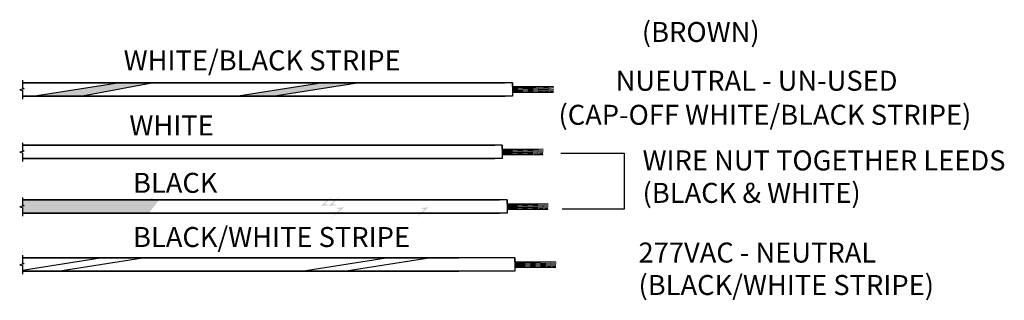
# Model space of a CAD drawing. Units: inches. Extents: x -90 to 1120, y 102 to 444.
# Drawn here: x -2 to 3, y 241 to 242 of the extents above; entities that cross this region are included whole.
import ezdxf

# ---------------------------------------------------------------- set-up
doc = ezdxf.new("R2010")
doc.units = ezdxf.units.IN
doc.header["$MEASUREMENT"] = 0
doc.layers.add('Product', color=7, linetype='Continuous')
doc.layers.add('TXT', color=7, linetype='Continuous')

msp = doc.modelspace()

# ---------------------------------------------------------------- hatches: boundary and pattern name
for points in [[(-1.46656, 242.1263), (-1.14051, 242.18738), (-1.28737, 242.18738), (-1.67635, 242.1263)], [(-1.1542, 241.58831), (-1.1062, 241.64938), (-1.73333, 241.64938), (-1.73333, 241.62699), (-1.72587, 241.62253), (-1.74616, 241.61785), (-1.73367, 241.61473), (-1.73338, 241.58831)]]:
    msp.add_hatch(color=250).paths.add_polyline_path(points)
at = {"lineweight": 9}
msp.add_hatch(color=250, dxfattribs=at).paths.add_polyline_path([(-0.58651, 242.1263), (-0.19753, 242.18738), (-0.33842, 242.18738), (-0.3555, 242.18738), (-0.74448, 242.1263), (-0.69112, 242.1263)])
at = {"layer": 'Product'}
h = msp.add_hatch(color=250, dxfattribs=at)
h.paths.add_polyline_path([(-1.15581, 241.58801), (-1.1078, 241.64908), (-0.36374, 241.64908), (-0.36374, 241.58801)], flags=16)
h.paths.add_polyline_path([(-1.15581, 241.58801), (-1.1078, 241.64908), (-0.36374, 241.64908), (-0.36374, 241.58801)])
edge = h.paths.add_edge_path()
edge.add_line((-1.18329, 241.6223), (-1.14411, 241.62557))
edge.add_line((-1.14411, 241.62557), (-1.16533, 241.63046))
edge.add_line((-1.16533, 241.63046), (-1.12779, 241.6696))
h = msp.add_hatch(color=250, dxfattribs=at)
h.paths.add_polyline_path([(-1.15581, 241.58801), (-1.1078, 241.64908), (-0.36374, 241.64908), (-0.36374, 241.58801)], flags=16)
h.paths.add_polyline_path([(-1.15581, 241.58801), (-1.1078, 241.64908), (-0.36374, 241.64908), (-0.36374, 241.58801)])
edge = h.paths.add_edge_path()
edge.add_line((-1.18329, 241.6223), (-1.14411, 241.62557))
edge.add_line((-1.14411, 241.62557), (-1.16533, 241.63046))
edge.add_line((-1.16533, 241.63046), (-1.12779, 241.6696))
h = msp.add_hatch(color=250, dxfattribs=at)
h.paths.add_polyline_path([(-0.2851, 241.64968), (-0.3331, 241.58861), (-1.07717, 241.58861), (-1.07717, 241.64968)], flags=16)
h.paths.add_polyline_path([(-0.2851, 241.64968), (-0.3331, 241.58861), (-1.07717, 241.58861), (-1.07717, 241.64968)])
edge = h.paths.add_edge_path()
edge.add_line((-0.25762, 241.61539), (-0.2968, 241.61212))
edge.add_line((-0.2968, 241.61212), (-0.27558, 241.60723))
edge.add_line((-0.27558, 241.60723), (-0.31312, 241.56809))
h = msp.add_hatch(color=250, dxfattribs=at)
h.paths.add_polyline_path([(-0.2851, 241.64968), (-0.3331, 241.58861), (-1.07717, 241.58861), (-1.07717, 241.64968)], flags=16)
h.paths.add_polyline_path([(-0.2851, 241.64968), (-0.3331, 241.58861), (-1.07717, 241.58861), (-1.07717, 241.64968)])
edge = h.paths.add_edge_path()
edge.add_line((-0.25762, 241.61539), (-0.2968, 241.61212))
edge.add_line((-0.2968, 241.61212), (-0.27558, 241.60723))
edge.add_line((-0.27558, 241.60723), (-0.31312, 241.56809))
h = msp.add_hatch(color=250, dxfattribs=at)
h.paths.add_polyline_path([(0.102, 241.64968), (0.05399, 241.58861), (-0.69007, 241.58861), (-0.69007, 241.64968)], flags=16)
h.paths.add_polyline_path([(0.102, 241.64968), (0.05399, 241.58861), (-0.69007, 241.58861), (-0.69007, 241.64968)])
edge = h.paths.add_edge_path()
edge.add_line((0.12948, 241.61539), (0.0903, 241.61212))
edge.add_line((0.0903, 241.61212), (0.11152, 241.60723))
edge.add_line((0.11152, 241.60723), (0.07398, 241.56809))
h = msp.add_hatch(color=250, dxfattribs=at)
h.paths.add_polyline_path([(0.102, 241.64968), (0.05399, 241.58861), (-0.69007, 241.58861), (-0.69007, 241.64968)], flags=16)
h.paths.add_polyline_path([(0.102, 241.64968), (0.05399, 241.58861), (-0.69007, 241.58861), (-0.69007, 241.64968)])
edge = h.paths.add_edge_path()
edge.add_line((0.12948, 241.61539), (0.0903, 241.61212))
edge.add_line((0.0903, 241.61212), (0.11152, 241.60723))
edge.add_line((0.11152, 241.60723), (0.07398, 241.56809))
h = msp.add_hatch(color=250, dxfattribs=at)
h.paths.add_polyline_path([(-0.33632, 241.58801), (-0.28831, 241.64908), (0.45575, 241.64908), (0.45575, 241.58801)], flags=16)
h.paths.add_polyline_path([(-0.33632, 241.58801), (-0.28831, 241.64908), (0.45575, 241.64908), (0.45575, 241.58801)])
edge = h.paths.add_edge_path()
edge.add_line((-0.3638, 241.6223), (-0.32462, 241.62557))
edge.add_line((-0.32462, 241.62557), (-0.34584, 241.63046))
edge.add_line((-0.34584, 241.63046), (-0.3083, 241.6696))
h = msp.add_hatch(color=250, dxfattribs=at)
h.paths.add_polyline_path([(-0.33632, 241.58801), (-0.28831, 241.64908), (0.45575, 241.64908), (0.45575, 241.58801)], flags=16)
h.paths.add_polyline_path([(-0.33632, 241.58801), (-0.28831, 241.64908), (0.45575, 241.64908), (0.45575, 241.58801)])
edge = h.paths.add_edge_path()
edge.add_line((-0.3638, 241.6223), (-0.32462, 241.62557))
edge.add_line((-0.32462, 241.62557), (-0.34584, 241.63046))
edge.add_line((-0.34584, 241.63046), (-0.3083, 241.6696))
h = msp.add_hatch(color=250, dxfattribs=at)
h.paths.add_polyline_path([(-0.30192, 241.58801), (-0.25391, 241.64908), (0.49015, 241.64908), (0.49015, 241.58801)], flags=16)
h.paths.add_polyline_path([(-0.30192, 241.58801), (-0.25391, 241.64908), (0.49015, 241.64908), (0.49015, 241.58801)])
edge = h.paths.add_edge_path()
edge.add_line((-0.3294, 241.6223), (-0.29022, 241.62557))
edge.add_line((-0.29022, 241.62557), (-0.31144, 241.63046))
edge.add_line((-0.31144, 241.63046), (-0.2739, 241.6696))
h = msp.add_hatch(color=250, dxfattribs=at)
h.paths.add_polyline_path([(-0.30192, 241.58801), (-0.25391, 241.64908), (0.49015, 241.64908), (0.49015, 241.58801)], flags=16)
h.paths.add_polyline_path([(-0.30192, 241.58801), (-0.25391, 241.64908), (0.49015, 241.64908), (0.49015, 241.58801)])
edge = h.paths.add_edge_path()
edge.add_line((-0.3294, 241.6223), (-0.29022, 241.62557))
edge.add_line((-0.29022, 241.62557), (-0.31144, 241.63046))
edge.add_line((-0.31144, 241.63046), (-0.2739, 241.6696))

# ---------------------------------------------------------------- linework, layer by layer
for p, q in [((-1.73333, 242.19915), (-1.73333, 242.16499)), ((-1.46656, 242.1263), (-1.14051, 242.18738)), ((-1.72587, 242.16053), (-1.74616, 242.15585)), ((-1.74616, 242.15585), (-1.73367, 242.15272)), ((-1.73367, 242.15272), (-1.73323, 242.1126)), ((-1.73333, 242.16499), (-1.72587, 242.16053)), ((-1.73333, 241.91241), (-1.73333, 241.87824)), ((-1.72587, 241.87378), (-1.74616, 241.8691)), ((-1.74616, 241.8691), (-1.73367, 241.86598)), ((-1.73367, 241.86598), (-1.73323, 241.82585)), ((-1.73333, 241.87824), (-1.72587, 241.87378)), ((0.46748, 241.90063), (-0.27485, 241.90063)), ((0.46748, 241.83956), (-0.32286, 241.83956)), ((-1.73333, 241.66116), (-1.73333, 241.62699)), ((0.49002, 241.64938), (-0.25231, 241.64938)), ((0.49002, 241.64938), (0.49002, 241.58831)), ((-1.72587, 241.62253), (-1.74616, 241.61785)), ((-1.74616, 241.61785), (-1.73367, 241.61473)), ((-1.73367, 241.61473), (-1.73323, 241.5746)), ((-1.73333, 241.62699), (-1.72587, 241.62253)), ((0.49002, 241.58831), (-0.30031, 241.58831)), ((-1.73333, 241.39471), (-1.73333, 241.36055)), ((-1.72587, 241.35609), (-1.74616, 241.35141)), ((-1.74616, 241.35141), (-1.73367, 241.34829)), ((-1.73367, 241.34829), (-1.73323, 241.30816)), ((-1.73333, 241.36055), (-1.72587, 241.35609))]:
    msp.add_line(p, q)
at = {"color": 0}
for p, q in [((-0.58651, 242.1263), (-0.19753, 242.18738)), ((-0.58651, 242.1263), (-0.19753, 242.18738)), ((-1.73313, 241.32709), (-1.37742, 241.38294)), ((-1.57167, 241.32186), (-1.18269, 241.38294)), ((-0.45302, 241.32186), (-0.06404, 241.38294)), ((-0.2583, 241.32186), (0.13068, 241.38294))]:
    msp.add_line(p, q, dxfattribs=at)
at = {"color": 7}
for p, q in [((0.73583, 241.86417), (1.02731, 241.86417)), ((1.02731, 241.86417), (1.02731, 241.60659)), ((1.02731, 241.60659), (0.74261, 241.60659))]:
    msp.add_line(p, q, dxfattribs=at)
at = {"color": 7, "elevation": 0}
msp.add_lwpolyline([(-0.33842, 242.18738), (-1.05159, 242.18738), (-1.28737, 242.18738), (-1.67635, 242.1263), (-0.58651, 242.1263), (-0.19753, 242.18738)], close=True, dxfattribs=at)
msp.add_lwpolyline([(-0.33842, 242.18738), (-1.05159, 242.18738), (-1.28737, 242.18738), (-1.67635, 242.1263), (-0.58651, 242.1263), (-0.19753, 242.18738)], close=True, dxfattribs=at)
msp.add_lwpolyline([(0.26933, 242.18738), (0.12837, 242.18738), (-0.3555, 242.18738), (-0.74448, 242.1263), (-0.69112, 242.1263), (0.12837, 242.1263), (0.26933, 242.1263)], dxfattribs=at)
msp.add_lwpolyline([(0.26933, 242.18738), (0.12837, 242.18738), (-0.3555, 242.18738), (-0.74448, 242.1263), (-0.69112, 242.1263), (0.12837, 242.1263), (0.26933, 242.1263)], dxfattribs=at)
at = {"layer": 'Product', "color": 7}
for p, q in [((-1.73313, 242.18738), (-0.33842, 242.18738)), ((-1.73313, 242.18738), (-0.33842, 242.18738)), ((-0.33842, 242.18738), (-1.08074, 242.18738)), ((-0.33842, 242.18738), (-1.08074, 242.18738)), ((-1.05159, 242.18738), (-0.26126, 242.18738)), ((-1.05159, 242.18738), (0.48107, 242.18738)), ((-1.05159, 242.18738), (0.48107, 242.18738)), ((-1.05159, 242.18738), (-0.26126, 242.18738)), ((-1.05159, 242.18738), (0.48107, 242.18738)), ((-1.05159, 242.18738), (0.48107, 242.18738)), ((0.48107, 242.18738), (-0.26126, 242.18738)), ((0.48107, 242.18738), (-0.26126, 242.18738)), ((0.51547, 242.18738), (-0.22685, 242.18738)), ((0.51547, 242.18738), (-0.22685, 242.18738)), ((0.12837, 242.18738), (0.26933, 242.18738)), ((0.12837, 242.18738), (0.26933, 242.18738)), ((0.12837, 242.18738), (0.26933, 242.18738)), ((0.12837, 242.18738), (0.26933, 242.18738)), ((0.12837, 242.18738), (0.26933, 242.18738)), ((0.12837, 242.18738), (0.26933, 242.18738)), ((0.51547, 242.18738), (0.51547, 242.1263)), ((0.51547, 242.18738), (0.51547, 242.1263)), ((0.51547, 242.18738), (0.51547, 242.1263)), ((0.51547, 242.16998), (0.51547, 242.18738)), ((0.51547, 242.18738), (0.51547, 242.1263)), ((0.51547, 242.18738), (0.51547, 242.1263)), ((0.51547, 242.18738), (0.51547, 242.1263)), ((0.51547, 242.18738), (0.51547, 242.1263)), ((0.51547, 242.18738), (0.51547, 242.1263)), ((0.51547, 242.16998), (0.51547, 242.18738)), ((0.51547, 242.18738), (0.51547, 242.1263)), ((0.51547, 242.18738), (0.51547, 242.1263)), ((-0.33842, 242.1263), (-1.73313, 242.1263)), ((-0.33842, 242.1263), (-1.73313, 242.1263)), ((-0.33842, 242.1263), (-1.73313, 242.1263)), ((-0.33842, 242.1263), (-1.73313, 242.1263)), ((-0.33842, 242.1263), (-1.12875, 242.1263)), ((-0.33842, 242.1263), (-1.12875, 242.1263)), ((-1.05159, 242.1263), (-0.30926, 242.1263)), ((0.48107, 242.1263), (-1.05159, 242.1263)), ((0.48107, 242.1263), (-1.05159, 242.1263)), ((-1.05159, 242.1263), (-0.30926, 242.1263)), ((0.48107, 242.1263), (-1.05159, 242.1263)), ((0.48107, 242.1263), (-1.05159, 242.1263)), ((0.48107, 242.1263), (-0.30926, 242.1263)), ((0.48107, 242.1263), (-0.30926, 242.1263)), ((0.51547, 242.1263), (-0.27486, 242.1263)), ((0.51547, 242.1263), (-0.27486, 242.1263)), ((0.12837, 242.1263), (0.26933, 242.1263)), ((0.26933, 242.1263), (0.12837, 242.1263)), ((0.26933, 242.1263), (0.12837, 242.1263)), ((0.12837, 242.1263), (0.26933, 242.1263)), ((0.26933, 242.1263), (0.12837, 242.1263)), ((0.26933, 242.1263), (0.12837, 242.1263)), ((-1.73313, 241.90063), (-0.38641, 241.90063)), ((-1.73313, 241.90063), (-0.38641, 241.90063)), ((-0.38641, 241.90063), (-1.12874, 241.90063)), ((-0.38641, 241.90063), (-1.12874, 241.90063)), ((-1.09958, 241.90063), (-0.30925, 241.90063)), ((-1.09958, 241.90063), (0.43308, 241.90063)), ((-1.09958, 241.90063), (0.43308, 241.90063)), ((-1.09958, 241.90063), (-0.30925, 241.90063)), ((-1.09958, 241.90063), (0.43308, 241.90063)), ((-1.09958, 241.90063), (0.43308, 241.90063)), ((0.43308, 241.90063), (-0.30925, 241.90063)), ((0.43308, 241.90063), (-0.30925, 241.90063)), ((0.46748, 241.90063), (-0.27485, 241.90063)), ((0.46748, 241.90063), (-0.27485, 241.90063)), ((0.08038, 241.90063), (0.26933, 241.90063)), ((0.08038, 241.90063), (0.26933, 241.90063)), ((0.08038, 241.90063), (0.26933, 241.90063)), ((0.08038, 241.90063), (0.26933, 241.90063)), ((0.08038, 241.90063), (0.26933, 241.90063)), ((0.08038, 241.90063), (0.26933, 241.90063)), ((0.46748, 241.90063), (0.46748, 241.83956)), ((0.46748, 241.90063), (0.46748, 241.83956)), ((0.46748, 241.90063), (0.46748, 241.83956)), ((0.46748, 241.88324), (0.46748, 241.90063)), ((0.46748, 241.90063), (0.46748, 241.83956)), ((0.46748, 241.90063), (0.46748, 241.83956)), ((0.46748, 241.90063), (0.46748, 241.83956)), ((0.46748, 241.90063), (0.46748, 241.83956)), ((0.46748, 241.90063), (0.46748, 241.83956)), ((0.46748, 241.88324), (0.46748, 241.90063)), ((0.46748, 241.90063), (0.46748, 241.83956)), ((0.46748, 241.90063), (0.46748, 241.83956)), ((-0.38641, 241.83956), (-1.73313, 241.83956)), ((-0.38641, 241.83956), (-1.73313, 241.83956)), ((-0.38641, 241.83956), (-1.73313, 241.83956)), ((-0.38641, 241.83956), (-1.73313, 241.83956)), ((-0.38641, 241.83956), (-1.17675, 241.83956)), ((-0.38641, 241.83956), (-1.17675, 241.83956)), ((-1.09958, 241.83956), (-0.35726, 241.83956)), ((0.43308, 241.83956), (-1.09958, 241.83956)), ((0.43308, 241.83956), (-1.09958, 241.83956)), ((-1.09958, 241.83956), (-0.35726, 241.83956)), ((0.43308, 241.83956), (-1.09958, 241.83956)), ((0.43308, 241.83956), (-1.09958, 241.83956)), ((0.43308, 241.83956), (-0.35726, 241.83956)), ((0.43308, 241.83956), (-0.35726, 241.83956)), ((0.46748, 241.83956), (-0.32286, 241.83956)), ((0.46748, 241.83956), (-0.32286, 241.83956)), ((0.08038, 241.83956), (0.26933, 241.83956)), ((0.26933, 241.83956), (0.08038, 241.83956)), ((0.26933, 241.83956), (0.08038, 241.83956)), ((0.08038, 241.83956), (0.26933, 241.83956)), ((0.26933, 241.83956), (0.08038, 241.83956)), ((0.26933, 241.83956), (0.08038, 241.83956)), ((-1.73313, 241.38294), (-0.24639, 241.38294)), ((-1.31225, 241.38294), (0.2204, 241.38294)), ((-1.31225, 241.38294), (0.2204, 241.38294)), ((-0.24639, 241.38294), (-0.98871, 241.38294)), ((-0.95956, 241.38294), (-0.16922, 241.38294)), ((0.2204, 241.38294), (-0.52192, 241.38294)), ((0.52616, 241.38294), (-0.21617, 241.38294)), ((0.2204, 241.38294), (0.26933, 241.38294)), ((0.2204, 241.38294), (0.26933, 241.38294)), ((0.2204, 241.38294), (0.26933, 241.38294)), ((0.52616, 241.38294), (0.52616, 241.32186)), ((0.52616, 241.38294), (0.52616, 241.32186)), ((0.52616, 241.38294), (0.52616, 241.32186)), ((0.52616, 241.36555), (0.52616, 241.38294)), ((0.52616, 241.38294), (0.52616, 241.32186)), ((0.52616, 241.38294), (0.52616, 241.32186)), ((-0.24639, 241.32186), (-1.73313, 241.32186)), ((-0.24639, 241.32186), (-1.73313, 241.32186)), ((0.2204, 241.32186), (-1.31225, 241.32186)), ((0.2204, 241.32186), (-1.31225, 241.32186)), ((-0.24639, 241.32186), (-1.03672, 241.32186)), ((-0.95956, 241.32186), (-0.21723, 241.32186)), ((0.2204, 241.32186), (-0.56993, 241.32186)), ((0.52616, 241.32186), (-0.26417, 241.32186)), ((0.2204, 241.32186), (0.26933, 241.32186)), ((0.26933, 241.32186), (0.2204, 241.32186)), ((0.26933, 241.32186), (0.2204, 241.32186))]:
    msp.add_line(p, q, dxfattribs=at)
at = {"layer": 'Product', "lineweight": 5}
for p, q in [((0.70348, 242.16998), (0.51547, 242.16998)), ((0.70348, 242.16998), (0.51547, 242.16998)), ((0.70348, 242.16998), (0.51547, 242.16998)), ((0.70348, 242.16998), (0.51547, 242.16998)), ((0.70348, 242.1437), (0.51547, 242.1437)), ((0.70348, 242.1437), (0.51547, 242.1437)), ((0.70348, 242.1437), (0.51547, 242.1437)), ((0.70348, 242.1437), (0.51547, 242.1437)), ((0.65549, 241.88324), (0.46748, 241.88324)), ((0.65549, 241.88324), (0.46748, 241.88324)), ((0.65549, 241.88324), (0.46748, 241.88324)), ((0.65549, 241.88324), (0.46748, 241.88324)), ((0.65549, 241.85695), (0.46748, 241.85695)), ((0.65549, 241.85695), (0.46748, 241.85695)), ((0.65549, 241.85695), (0.46748, 241.85695)), ((0.65549, 241.85695), (0.46748, 241.85695)), ((0.71417, 241.36555), (0.52616, 241.36555)), ((0.71417, 241.36555), (0.52616, 241.36555)), ((0.71417, 241.33926), (0.52616, 241.33926)), ((0.71417, 241.33926), (0.52616, 241.33926))]:
    msp.add_line(p, q, dxfattribs=at)
at = {"layer": 'Product', "color": 250}
for p, q in [((-1.73333, 241.64938), (-0.36387, 241.64938)), ((-1.73313, 241.64938), (-0.36387, 241.64938)), ((-1.73313, 241.64938), (-0.36387, 241.64938)), ((-1.73313, 241.64938), (-0.36387, 241.64938)), ((-0.36387, 241.64938), (-1.1062, 241.64938)), ((-0.36387, 241.64938), (-1.1062, 241.64938)), ((-1.07704, 241.64938), (-0.28671, 241.64938)), ((-1.07704, 241.64938), (0.45562, 241.64938)), ((-1.07704, 241.64938), (0.45562, 241.64938)), ((-1.07704, 241.64938), (-0.28671, 241.64938)), ((-1.07704, 241.64938), (0.45562, 241.64938)), ((-1.07704, 241.64938), (0.45562, 241.64938)), ((0.45562, 241.64938), (-0.28671, 241.64938)), ((0.45562, 241.64938), (-0.28671, 241.64938)), ((0.49002, 241.64938), (-0.25231, 241.64938)), ((0.49002, 241.64938), (-0.25231, 241.64938)), ((0.10292, 241.64938), (0.26933, 241.64938)), ((0.10292, 241.64938), (0.26933, 241.64938)), ((0.10292, 241.64938), (0.26933, 241.64938)), ((0.10292, 241.64938), (0.26933, 241.64938)), ((0.10292, 241.64938), (0.26933, 241.64938)), ((0.10292, 241.64938), (0.26933, 241.64938)), ((0.49002, 241.64938), (0.49002, 241.58831)), ((0.49002, 241.64938), (0.49002, 241.58831)), ((0.49002, 241.64938), (0.49002, 241.58831)), ((0.49002, 241.63199), (0.49002, 241.64938)), ((0.49002, 241.64938), (0.49002, 241.58831)), ((0.49002, 241.64938), (0.49002, 241.58831)), ((0.49002, 241.64938), (0.49002, 241.58831)), ((0.49002, 241.64938), (0.49002, 241.58831)), ((0.49002, 241.64938), (0.49002, 241.58831)), ((0.49002, 241.63199), (0.49002, 241.64938)), ((0.49002, 241.64938), (0.49002, 241.58831)), ((0.49002, 241.64938), (0.49002, 241.58831)), ((-0.36387, 241.58831), (-1.73338, 241.58831)), ((-0.36387, 241.58831), (-1.73313, 241.58831)), ((-0.36387, 241.58831), (-1.73313, 241.58831)), ((-0.36387, 241.58831), (-1.73313, 241.58831)), ((-0.36387, 241.58831), (-1.1542, 241.58831)), ((-0.36387, 241.58831), (-1.1542, 241.58831)), ((-1.07704, 241.58831), (-0.33471, 241.58831)), ((0.45562, 241.58831), (-1.07704, 241.58831)), ((0.45562, 241.58831), (-1.07704, 241.58831)), ((-1.07704, 241.58831), (-0.33471, 241.58831)), ((0.45562, 241.58831), (-1.07704, 241.58831)), ((0.45562, 241.58831), (-1.07704, 241.58831)), ((0.45562, 241.58831), (-0.33471, 241.58831)), ((0.45562, 241.58831), (-0.33471, 241.58831)), ((0.49002, 241.58831), (-0.30031, 241.58831)), ((0.49002, 241.58831), (-0.30031, 241.58831)), ((0.10292, 241.58831), (0.26933, 241.58831)), ((0.26933, 241.58831), (0.10292, 241.58831)), ((0.26933, 241.58831), (0.10292, 241.58831)), ((0.10292, 241.58831), (0.26933, 241.58831)), ((0.26933, 241.58831), (0.10292, 241.58831)), ((0.26933, 241.58831), (0.10292, 241.58831))]:
    msp.add_line(p, q, dxfattribs=at)
at = {"layer": 'Product', "color": 250, "lineweight": 5}
for p, q in [((0.67803, 241.63199), (0.49002, 241.63199)), ((0.67803, 241.63199), (0.49002, 241.63199)), ((0.67803, 241.63199), (0.49002, 241.63199)), ((0.67803, 241.63199), (0.49002, 241.63199)), ((0.67803, 241.6057), (0.49002, 241.6057)), ((0.67803, 241.6057), (0.49002, 241.6057)), ((0.67803, 241.6057), (0.49002, 241.6057)), ((0.67803, 241.6057), (0.49002, 241.6057))]:
    msp.add_line(p, q, dxfattribs=at)
at = {"layer": 'Product', "color": 7, "lineweight": 5}
for centre, start, end in [((0.52756, 244.48383), 269.70101, 272.7277), ((0.53293, 244.48017), 269.56804, 274.22209), ((0.52756, 244.48383), 269.70101, 272.7277), ((0.53293, 244.48017), 269.56804, 274.22209), ((0.53318, 244.47553), 269.562, 274.22209), ((0.53318, 244.47553), 269.562, 274.22209), ((0.53318, 244.47065), 269.562, 274.22209), ((0.53318, 244.47065), 269.562, 274.22209), ((0.53269, 244.46626), 269.57409, 274.22209), ((0.53269, 244.46626), 269.57409, 274.22209), ((0.5322, 244.46162), 269.58618, 274.22209), ((0.5322, 244.46162), 269.58618, 274.22209), ((0.5322, 244.45722), 272.89007, 274.22209), ((0.5322, 244.45722), 272.89007, 274.22209), ((0.47957, 244.19709), 269.70101, 272.7277), ((0.48494, 244.19343), 269.56804, 274.22209), ((0.47957, 244.19709), 269.70101, 272.7277), ((0.48494, 244.19343), 269.56804, 274.22209), ((0.48519, 244.18879), 269.562, 274.22209), ((0.48519, 244.18879), 269.562, 274.22209), ((0.48519, 244.18391), 269.562, 274.22209), ((0.48519, 244.18391), 269.562, 274.22209), ((0.4847, 244.17951), 269.57409, 274.22209), ((0.4847, 244.17951), 269.57409, 274.22209), ((0.48421, 244.17487), 269.58618, 274.22209), ((0.48421, 244.17487), 269.58618, 274.22209), ((0.48421, 244.17048), 272.89007, 274.22209), ((0.48421, 244.17048), 272.89007, 274.22209), ((0.50675, 243.91923), 272.89007, 274.22209), ((0.50675, 243.91923), 272.89007, 274.22209), ((0.53825, 243.6794), 269.70101, 272.7277), ((0.54362, 243.67574), 269.56804, 274.22209), ((0.54387, 243.6711), 269.562, 274.22209), ((0.54387, 243.66621), 269.562, 274.22209), ((0.54338, 243.66182), 269.57409, 274.22209), ((0.54289, 243.65718), 269.58618, 274.22209), ((0.54289, 243.65279), 272.89007, 274.22209)]:
    msp.add_arc(centre, 2.31647, start, end, dxfattribs=at)
at = {"layer": 'Product', "color": 250, "lineweight": 5}
for centre, start, end in [((0.50211, 243.94584), 269.70101, 272.7277), ((0.50748, 243.94218), 269.56804, 274.22209), ((0.50211, 243.94584), 269.70101, 272.7277), ((0.50748, 243.94218), 269.56804, 274.22209), ((0.50773, 243.93754), 269.562, 274.22209), ((0.50773, 243.93754), 269.562, 274.22209), ((0.50773, 243.93266), 269.562, 274.22209), ((0.50773, 243.93266), 269.562, 274.22209), ((0.50724, 243.92826), 269.57409, 274.22209), ((0.50724, 243.92826), 269.57409, 274.22209), ((0.50675, 243.92362), 269.58618, 274.22209), ((0.50675, 243.92362), 269.58618, 274.22209)]:
    msp.add_arc(centre, 2.31647, start, end, dxfattribs=at)
at = {"layer": 'TXT', "color": 7}
for p, q in [((-0.33842, 242.18738), (-1.73313, 242.18738)), ((-0.33842, 242.18738), (-1.73313, 242.18738)), ((0.48107, 242.18738), (-1.05159, 242.18738)), ((0.48107, 242.18738), (-1.05159, 242.18738)), ((0.26933, 242.18738), (0.12837, 242.18738)), ((0.26933, 242.18738), (0.12837, 242.18738)), ((-1.73313, 242.1263), (-0.33842, 242.1263)), ((-1.73313, 242.1263), (-0.33842, 242.1263)), ((-1.05159, 242.1263), (0.48107, 242.1263)), ((-1.05159, 242.1263), (0.48107, 242.1263)), ((0.12837, 242.1263), (0.26933, 242.1263)), ((0.12837, 242.1263), (0.26933, 242.1263)), ((-0.38641, 241.90063), (-1.73313, 241.90063)), ((-0.38641, 241.90063), (-1.73313, 241.90063)), ((0.43308, 241.90063), (-1.09958, 241.90063)), ((0.43308, 241.90063), (-1.09958, 241.90063)), ((0.26933, 241.90063), (0.08038, 241.90063)), ((0.26933, 241.90063), (0.08038, 241.90063)), ((-1.73313, 241.83956), (-0.38641, 241.83956)), ((-1.73313, 241.83956), (-0.38641, 241.83956)), ((-1.09958, 241.83956), (0.43308, 241.83956)), ((-1.09958, 241.83956), (0.43308, 241.83956)), ((0.08038, 241.83956), (0.26933, 241.83956)), ((0.08038, 241.83956), (0.26933, 241.83956)), ((-0.24639, 241.38294), (-1.73313, 241.38294)), ((0.2204, 241.38294), (-1.31225, 241.38294)), ((0.26933, 241.38294), (0.2204, 241.38294)), ((-1.73313, 241.32186), (-0.24639, 241.32186)), ((-1.31225, 241.32186), (0.2204, 241.32186)), ((0.2204, 241.32186), (0.26933, 241.32186))]:
    msp.add_line(p, q, dxfattribs=at)
at = {"layer": 'TXT', "color": 250}
for p, q in [((-0.36387, 241.64938), (-1.73313, 241.64938)), ((-0.36387, 241.64938), (-1.73313, 241.64938)), ((0.45562, 241.64938), (-1.07704, 241.64938)), ((0.45562, 241.64938), (-1.07704, 241.64938)), ((0.26933, 241.64938), (0.10292, 241.64938)), ((0.26933, 241.64938), (0.10292, 241.64938)), ((-1.73313, 241.58831), (-0.36387, 241.58831)), ((-1.73313, 241.58831), (-0.36387, 241.58831)), ((-1.07704, 241.58831), (0.45562, 241.58831)), ((-1.07704, 241.58831), (0.45562, 241.58831)), ((0.10292, 241.58831), (0.26933, 241.58831)), ((0.10292, 241.58831), (0.26933, 241.58831))]:
    msp.add_line(p, q, dxfattribs=at)

# ---------------------------------------------------------------- texts
at = {"layer": 'TXT', "char_height": 0.0918675, "attachment_point": 1}
for s, insert in [('{\\fArial|b0|i0|c0|p34;(BROWN)\\P}', (1.10834, 242.46725)), ('{\\fArial|b0|i0|c0|p34;WHITE/BLACK STRIPE}', (-1.26919, 242.33671)), ('{\\fArial|b0|i0|c0|p34;NUEUTRAL - UN-USED\\P}', (0.9881, 242.24315)), ('{\\fArial|b0|i0|c0|p34;(CAP-OFF WHITE/BLACK STRIPE)\\P}', (0.72598, 242.08656)), ('{\\fArial|b0|i0|c0|p34;WHITE}', (-1.24284, 242.03785)), ('{\\fArial|b0|i0|c0|p34;BLACK}', (-1.22621, 241.77383)), ('{\\fArial|b0|i0|c0|p34;(BLACK & WHITE)\\P}', (1.11158, 241.72777)), ('{\\fArial|b0|i0|c0|p34;BLACK/WHITE STRIPE}', (-1.22621, 241.52483)), ('{\\fArial|b0|i0|c0|p34;277VAC - NEUTRAL}', (1.09297, 241.45339)), ('{\\fArial|b0|i0|c0|p34;(BLACK/WHITE STRIPE)}', (1.09297, 241.30426))]:
    msp.add_mtext(s, dxfattribs=dict(at, insert=insert))
at = {"layer": 'TXT', "color": 0, "insert": (1.11158, 241.8769), "char_height": 0.0918675, "attachment_point": 1}
msp.add_mtext('{\\fArial|b0|i0|c0|p34;WIRE NUT TOGETHER LEEDS }', dxfattribs=at)

doc.saveas('drawing.dxf')
